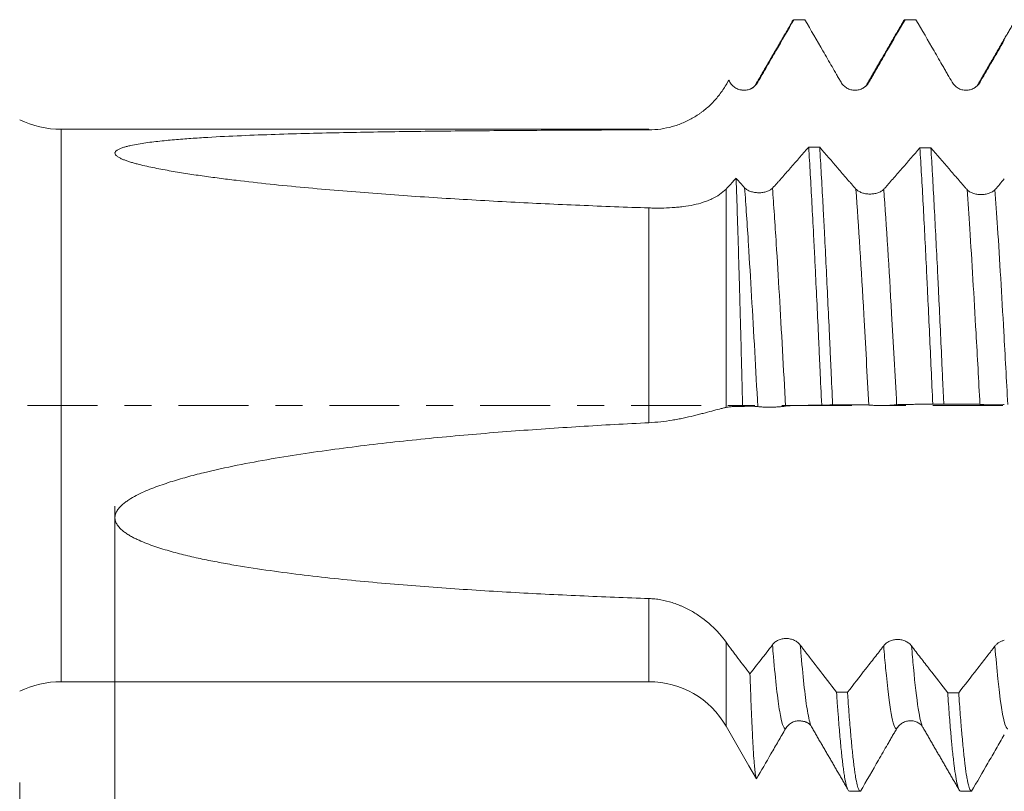
# Model space of a CAD drawing. Units: millimetres. Extents: x -47 to 84, y -82 to 28.
# Drawn here: x 28 to 43, y -6 to 6 of the extents above; entities that cross this region are included whole.
import ezdxf

# ---------------------------------------------------------------- set-up
doc = ezdxf.new("R2010")
doc.units = ezdxf.units.MM
doc.linetypes.add('CENTER', pattern=[47.5, 22, -8.5, 8.5, -8.5])
for name, color, linetype in [('1', 4, 'Continuous'), ('2', 7, 'Continuous'), ('SK2', 7, 'Continuous'), ('SK4', 2, 'CENTER')]:
    doc.layers.add(name, color=color, linetype=linetype)
doc.styles.add('iso_b_vert', font='simplex.shx')
doc.dimstyles.get("Standard").update_dxf_attribs({"dimtxt": 0.18, "dimasz": 0.18, "dimexe": 0.18, "dimexo": 0.0625, "dimgap": 0.09, "dimtad": 1, "dimzin": 0, "dimdsep": 52, "dimtxsty": 'Standard', "dimcen": 0.09, "dimadec": 0, "dimazin": 0, "dimtfac": 1, "dimtdec": 4, "dimtofl": 0, "dimtmove": 0, "dimatfit": 3, "dimfxl": 1, "dimtolj": 1, "dimtzin": 0, "dimarcsym": 0})

# ---------------------------------------------------------------- blocks, each defined once
blk = doc.blocks.new('_U4')
at = {"layer": 'SK2', "lineweight": 13}
for p, q in [((27.5, -5.9375), (27.5, -37.576498)), ((62, -7.663998), (62, -37.576498)), ((62, -35.576498), (27.5, -35.576498))]:
    blk.add_line(p, q, dxfattribs=at)
at = {"layer": 'SK2', "lineweight": 18}
for points in [[(27.5, -35.576498), (30.999998, -35.115715), (31.000002, -36.037282)], [(62, -35.576498), (58.500002, -36.037282), (58.499998, -35.115715)]]:
    blk.add_solid(points, dxfattribs=at)
at = {"layer": 'SK2', "lineweight": 18, "insert": (41.230601, -34.691384), "char_height": 3, "attachment_point": 7, "line_spacing_factor": 1.084337, "style": 'iso_b_vert'}
blk.add_mtext('\\W0.7640;34.5', dxfattribs=at)
blk = doc.blocks.new('_U5')
at = {"layer": '2', "lineweight": 13}
for p, q in [((29, -1.5875), (29, -26.576498)), ((62, -7.663998), (62, -26.576498)), ((62, -24.576498), (29, -24.576498))]:
    blk.add_line(p, q, dxfattribs=at)
at = {"layer": '2', "lineweight": 18}
for points in [[(29, -24.576498), (32.499998, -24.115715), (32.500002, -25.037282)], [(62, -24.576498), (58.500002, -25.037282), (58.499998, -24.115715)]]:
    blk.add_solid(points, dxfattribs=at)
at = {"layer": '2', "lineweight": 18, "insert": (43.867172, -23.691384), "char_height": 3, "attachment_point": 7, "line_spacing_factor": 1.084337, "style": 'iso_b_vert'}
blk.add_mtext('\\W0.6740;33', dxfattribs=at)

msp = doc.modelspace()

# ---------------------------------------------------------------- linework, layer by layer
at = {"layer": '1', "lineweight": 18}
for p, q in [((38.6604, 5.1223), (38.6187, 5.05)), ((38.6187, 5.0499), (38.6187, 5.05)), ((37.4062, 4.35), (28.1538, 4.35)), ((28.1538, -4.35), (37.4062, -4.35)), ((38.6187, -5.05), (38.9783, -5.673)), ((38.9783, -5.673), (39.0981, -5.8804))]:
    msp.add_line(p, q, dxfattribs=at)
at = {"layer": '1', "lineweight": 13}
for p, q in [((28.1538, -4.35), (28.1538, 4.35)), ((37.4062, 4.35), (37.4062, 4.3415)), ((38.6187, 3.4085), (38.6187, -0.0313)), ((37.4062, -0.2711), (37.4062, 3.1114)), ((37.4062, -4.35), (37.4062, -3.04)), ((38.6187, -5.05), (38.6187, -3.7262))]:
    msp.add_line(p, q, dxfattribs=at)
at = {"layer": '1', "lineweight": 18}
for centre, radius, start, end in [((28.1538, 5.85), 1.5, 244.15807, 270), ((28.1538, -5.85), 1.5, 90, 115.84193), ((37.4062, -5.75), 1.4, 30, 90)]:
    msp.add_arc(centre, radius, start, end, dxfattribs=at)
for points, knots in [([(39.1192, 5.0909), (39.1427, 5.132), (39.1663, 5.1731), (39.2136, 5.2552), (39.2373, 5.2962), (39.3083, 5.4194), (39.3557, 5.5016), (39.4978, 5.748), (39.5926, 5.9122), (39.6874, 6.0765)], [0, 0, 0, 0, 0.125, 0.125, 0.25, 0.25, 0.5, 0.5, 1, 1, 1, 1]), ([(39.653, 6.0303), (39.6559, 6.0382), (39.6589, 6.0451), (39.6704, 6.068), (39.6789, 6.0765), (39.6874, 6.0765)], [0, 0, 0, 0, 0.2576101, 0.2576101, 1, 1, 1, 1]), ([(39.86, 6.0765), (39.9549, 5.9122), (40.0498, 5.7479), (40.1685, 5.5425), (40.1922, 5.5014), (40.2397, 5.4193), (40.2635, 5.3782), (40.3109, 5.2961), (40.3347, 5.255), (40.3703, 5.1934), (40.3822, 5.1729), (40.406, 5.1318), (40.4179, 5.1113), (40.4298, 5.0908)], [0, 0, 0, 0, 0.5, 0.5, 0.625, 0.625, 0.75, 0.75, 0.875, 0.875, 0.9375, 0.9375, 1, 1, 1, 1]), ([(40.8678, 5.0909), (40.8796, 5.1115), (40.8914, 5.132), (40.9151, 5.1731), (40.9387, 5.2142), (40.9624, 5.2552), (40.9862, 5.2963), (40.998, 5.3168), (41.0336, 5.3784), (41.0573, 5.4195), (41.1047, 5.5016), (41.2232, 5.7069), (41.3417, 5.9122), (41.4365, 6.0765)], [0, 0, 0, 0, 0.0625, 0.0625, 0.125, 0.1875, 0.1875, 0.25, 0.25, 0.375, 0.375, 0.5, 1, 1, 1, 1]), ([(41.4151, 6.0572), (41.4158, 6.0585), (41.4166, 6.0597), (41.4195, 6.0642), (41.4259, 6.0726), (41.4323, 6.0762), (41.4365, 6.0765)], [0, 0, 0, 0, 0.1048694, 0.1048694, 0.4032463, 1, 1, 1, 1]), ([(41.6093, 6.0765), (41.7042, 5.9122), (41.7991, 5.7479), (41.9178, 5.5426), (41.9415, 5.5015), (41.989, 5.4194), (42.0128, 5.3783), (42.0484, 5.3167), (42.0602, 5.2962), (42.084, 5.2551), (42.0958, 5.2346), (42.1315, 5.173), (42.1552, 5.1319), (42.179, 5.0909)], [0, 0, 0, 0, 0.5, 0.5, 0.625, 0.625, 0.75, 0.75, 0.8125, 0.8125, 0.875, 0.875, 1, 1, 1, 1]), ([(42.6172, 5.0911), (42.6331, 5.1187), (42.649, 5.1463), (42.6809, 5.2015), (42.6968, 5.229), (42.7446, 5.3118), (42.7765, 5.367), (42.8721, 5.5326), (42.9359, 5.6429), (42.9996, 5.7533)], [0, 0, 0, 0, 0.125, 0.125, 0.25, 0.25, 0.5, 0.5, 1, 1, 1, 1]), ([(37.4062, 4.3415), (37.4689, 4.3417), (37.5306, 4.3462), (37.6522, 4.3633), (37.7121, 4.3758), (37.8007, 4.4005), (37.8301, 4.4098), (37.8882, 4.4302), (37.9168, 4.4413), (38.0009, 4.4772), (38.055, 4.5046), (38.1334, 4.5506), (38.1591, 4.5668), (38.1969, 4.5924), (38.2094, 4.6011), (38.2341, 4.6191), (38.2464, 4.6283), (38.3068, 4.6751), (38.3524, 4.7153), (38.438, 4.8012), (38.4781, 4.8469), (38.5341, 4.9198), (38.5521, 4.9448), (38.5866, 4.9964), (38.6031, 5.0229), (38.6187, 5.0499)], [0, 0, 0, 0, 0.125, 0.125, 0.25, 0.25, 0.3125, 0.3125, 0.375, 0.375, 0.5, 0.5, 0.5625, 0.5625, 0.59375, 0.59375, 0.625, 0.625, 0.75, 0.75, 0.875, 0.875, 0.9375, 0.9375, 1, 1, 1, 1]), ([(38.6814, 5.0908), (38.6926, 5.0716), (38.706, 5.0542), (38.7295, 5.0309), (38.7379, 5.0235), (38.7554, 5.0101), (38.7737, 4.9979), (38.7935, 4.9881), (38.814, 4.9796), (38.8245, 4.976), (38.8458, 4.9703), (38.8566, 4.9681), (38.8784, 4.9652), (38.8895, 4.9645), (38.9228, 4.9644), (38.9446, 4.9673), (38.9767, 4.9758), (38.9873, 4.9794), (39.0076, 4.9879), (39.0174, 4.9927), (39.0364, 5.0037), (39.0456, 5.0099), (39.0632, 5.0234), (39.0797, 5.038), (39.0941, 5.0545), (39.1075, 5.072), (39.1136, 5.0813), (39.1192, 5.0909)], [0, 0, 0, 0, 0.125, 0.125, 0.1875, 0.1875, 0.25, 0.3125, 0.3125, 0.375, 0.375, 0.4375, 0.4375, 0.5, 0.5, 0.625, 0.625, 0.6875, 0.6875, 0.75, 0.75, 0.8125, 0.8125, 0.875, 0.9375, 0.9375, 1, 1, 1, 1]), ([(40.4298, 5.0908), (40.441, 5.0716), (40.4544, 5.0542), (40.4778, 5.0309), (40.4863, 5.0235), (40.5038, 5.0101), (40.5221, 4.9979), (40.5419, 4.9882), (40.5624, 4.9797), (40.5729, 4.9761), (40.5942, 4.9704), (40.6049, 4.9682), (40.6268, 4.9653), (40.6379, 4.9646), (40.6712, 4.9645), (40.693, 4.9674), (40.725, 4.9759), (40.7356, 4.9795), (40.756, 4.9879), (40.7658, 4.9928), (40.7848, 5.0037), (40.794, 5.0099), (40.8116, 5.0234), (40.8282, 5.038), (40.8426, 5.0545), (40.856, 5.072), (40.8622, 5.0813), (40.8678, 5.0909)], [0, 0, 0, 0, 0.125, 0.125, 0.1875, 0.1875, 0.25, 0.3125, 0.3125, 0.375, 0.375, 0.4375, 0.4375, 0.5, 0.5, 0.625, 0.625, 0.6875, 0.6875, 0.75, 0.75, 0.8125, 0.8125, 0.875, 0.9375, 0.9375, 1, 1, 1, 1]), ([(42.179, 5.0909), (42.1902, 5.0717), (42.2037, 5.0543), (42.2271, 5.031), (42.2355, 5.0236), (42.2531, 5.0102), (42.2714, 4.998), (42.2911, 4.9883), (42.3116, 4.9798), (42.3222, 4.9762), (42.3434, 4.9705), (42.3542, 4.9684), (42.376, 4.9654), (42.3872, 4.9647), (42.4204, 4.9647), (42.4422, 4.9675), (42.4743, 4.976), (42.4849, 4.9796), (42.5053, 4.988), (42.5151, 4.9929), (42.5342, 5.0039), (42.5434, 5.01), (42.561, 5.0235), (42.5776, 5.0381), (42.592, 5.0546), (42.6055, 5.0721), (42.6117, 5.0814), (42.6172, 5.0911)], [0, 0, 0, 0, 0.125, 0.125, 0.1875, 0.1875, 0.25, 0.3125, 0.3125, 0.375, 0.375, 0.4375, 0.4375, 0.5, 0.5, 0.625, 0.625, 0.6875, 0.6875, 0.75, 0.75, 0.8125, 0.8125, 0.875, 0.9375, 0.9375, 1, 1, 1, 1]), ([(37.4062, 3.1114), (37.0432, 3.1239), (36.6804, 3.1377), (35.9551, 3.1686), (35.5926, 3.1856), (34.8682, 3.2233), (34.5062, 3.2439), (33.7829, 3.2894), (33.4215, 3.3143), (32.88, 3.3556), (32.6996, 3.37), (32.3394, 3.4004), (32.1595, 3.4164), (31.8003, 3.45), (31.621, 3.4678), (31.2633, 3.5054), (31.0848, 3.5253), (30.8178, 3.5574), (30.729, 3.5685), (30.5516, 3.5915), (30.4631, 3.6035), (30.2869, 3.6284), (30.1992, 3.6414), (30.0248, 3.6687), (29.9381, 3.6831), (29.7661, 3.7135), (29.6807, 3.7296), (29.5543, 3.7558), (29.5125, 3.7649), (29.4295, 3.784), (29.3885, 3.794), (29.3283, 3.8098), (29.3085, 3.8153), (29.2693, 3.8265), (29.2499, 3.8322), (29.2119, 3.8442), (29.1933, 3.8504), (29.1574, 3.8632), (29.14, 3.8698), (29.1066, 3.8837), (29.0907, 3.891), (29.0685, 3.9025), (29.0614, 3.9065), (29.0478, 3.9147), (29.0414, 3.919), (29.0298, 3.9276), (29.0245, 3.932), (29.0153, 3.941), (29.0113, 3.9456), (29.0019, 3.9596), (28.9991, 3.9689), (29.0006, 3.983), (29.0021, 3.9877), (29.0068, 3.9966), (29.0099, 4.001), (29.0179, 4.0095), (29.0226, 4.0136), (29.0331, 4.0215), (29.0389, 4.0253), (29.0514, 4.0325), (29.0581, 4.036), (29.0723, 4.0428), (29.0799, 4.046), (29.1031, 4.0554), (29.1196, 4.0611), (29.1539, 4.0719), (29.1718, 4.0769), (29.2086, 4.0864), (29.2277, 4.0909), (29.2855, 4.1035), (29.325, 4.111), (29.4055, 4.1247), (29.4463, 4.131), (29.529, 4.1426), (29.5709, 4.148), (29.6974, 4.1631), (29.7832, 4.1719), (29.9565, 4.1878), (30.0436, 4.1949), (30.2184, 4.2078), (30.3061, 4.2137), (30.5697, 4.2299), (30.7464, 4.2389), (31.1008, 4.2548), (31.2786, 4.2616), (31.635, 4.2737), (31.8137, 4.279), (32.1716, 4.2885), (32.3509, 4.2927), (32.7101, 4.3002), (32.8899, 4.3036), (33.25, 4.3096), (33.4303, 4.3123), (33.7909, 4.3172), (33.9713, 4.3193), (34.5126, 4.3253), (34.8738, 4.3284), (35.5967, 4.3336), (35.9583, 4.3357), (36.682, 4.3391), (37.044, 4.3404), (37.4062, 4.3415)], [0, 0, 0, 0, 0.0625, 0.0625, 0.125, 0.125, 0.1875, 0.1875, 0.25, 0.25, 0.28125, 0.28125, 0.3125, 0.3125, 0.34375, 0.34375, 0.375, 0.375, 0.390625, 0.390625, 0.40625, 0.40625, 0.421875, 0.421875, 0.4375, 0.4375, 0.453125, 0.453125, 0.4609375, 0.4609375, 0.46875, 0.46875, 0.4726562, 0.4726562, 0.4765625, 0.4765625, 0.4804687, 0.4804687, 0.484375, 0.484375, 0.4882812, 0.4882812, 0.4902344, 0.4902344, 0.4921875, 0.4921875, 0.4941406, 0.4941406, 0.4960937, 0.4960937, 0.5, 0.5, 0.5019531, 0.5019531, 0.5039062, 0.5039062, 0.5058594, 0.5058594, 0.5078125, 0.5078125, 0.5097656, 0.5097656, 0.5117187, 0.5117187, 0.515625, 0.515625, 0.5195312, 0.5195312, 0.5234375, 0.5234375, 0.53125, 0.53125, 0.5390625, 0.5390625, 0.546875, 0.546875, 0.5625, 0.5625, 0.578125, 0.578125, 0.59375, 0.59375, 0.625, 0.625, 0.65625, 0.65625, 0.6875, 0.6875, 0.71875, 0.71875, 0.75, 0.75, 0.78125, 0.78125, 0.8125, 0.8125, 0.875, 0.875, 0.9375, 0.9375, 1, 1, 1, 1]), ([(39.9202, 4.0706), (39.8253, 3.9616), (39.7304, 3.8528), (39.588, 3.6897), (39.5286, 3.6218), (39.4693, 3.554), (39.4455, 3.5269), (39.4336, 3.5133), (39.398, 3.4734), (39.3742, 3.4476), (39.3504, 3.4227)], [0, 0, 0, 0, 0.5, 0.5, 0.75, 0.8125, 0.8125, 0.875, 0.875, 1, 1, 1, 1]), ([(39.9202, 4.0706), (39.9287, 3.9323), (39.9456, 3.646), (39.9626, 3.3405), (39.9796, 3.0254), (39.9882, 2.863), (40.0011, 2.6121), (40.0055, 2.527), (40.014, 2.3561), (40.0183, 2.27), (40.0311, 2.0102), (40.0479, 1.6592), (40.0647, 1.2994), (40.0774, 1.0261), (40.0817, 0.9345), (40.0881, 0.7962), (40.0903, 0.7499), (40.0946, 0.6572), (40.0967, 0.6106), (40.1075, 0.3776), (40.1161, 0.1919), (40.1246, 0.0067)], [0, 0, 0, 0, 0.125, 0.25, 0.25, 0.375, 0.375, 0.4375, 0.4375, 0.5, 0.5, 0.625, 0.75, 0.75, 0.8125, 0.8125, 0.84375, 0.84375, 0.875, 0.875, 1, 1, 1, 1]), ([(40.6631, 3.4089), (40.6395, 3.4349), (40.6158, 3.4616), (40.5802, 3.5029), (40.5683, 3.5167), (40.5446, 3.5442), (40.4852, 3.6131), (40.3309, 3.7925), (40.1885, 3.9583), (40.0936, 4.069)], [0, 0, 0, 0, 0.125, 0.125, 0.1875, 0.1875, 0.25, 0.5, 1, 1, 1, 1]), ([(40.2973, 0.0087), (40.2889, 0.1934), (40.2805, 0.3782), (40.2678, 0.6559), (40.2635, 0.7485), (40.2571, 0.8875), (40.255, 0.9338), (40.2507, 1.0259), (40.2486, 1.0717), (40.238, 1.3003), (40.2295, 1.4805), (40.2125, 1.8358), (40.204, 2.0109), (40.1869, 2.356), (40.1783, 2.5259), (40.1676, 2.735), (40.1655, 2.7767), (40.1612, 2.8596), (40.1548, 2.983), (40.1484, 3.1034), (40.1357, 3.3403), (40.1188, 3.646), (40.102, 3.9314), (40.0936, 4.069)], [0, 0, 0, 0, 0.125, 0.125, 0.1875, 0.1875, 0.21875, 0.21875, 0.25, 0.25, 0.375, 0.375, 0.5, 0.5, 0.625, 0.625, 0.65625, 0.65625, 0.6875, 0.75, 0.75, 0.875, 1, 1, 1, 1]), ([(41.6709, 4.0586), (41.5761, 3.9492), (41.4338, 3.7852), (41.2678, 3.5943), (41.1966, 3.5125), (41.161, 3.4717), (41.1492, 3.4582), (41.1254, 3.4317), (41.1135, 3.4186), (41.1016, 3.4058)], [0, 0, 0, 0, 0.5, 0.75, 0.875, 0.875, 0.9375, 0.9375, 1, 1, 1, 1]), ([(41.6709, 4.0586), (41.6794, 3.9217), (41.688, 3.7788), (41.7052, 3.4803), (41.7137, 3.3272), (41.7307, 3.0133), (41.7391, 2.8526), (41.7558, 2.5236), (41.7641, 2.3553), (41.7767, 2.0972), (41.7809, 2.0102), (41.7872, 1.8782), (41.7893, 1.8339), (41.7935, 1.7451), (41.7957, 1.7006), (41.8062, 1.4778), (41.8147, 1.2983), (41.8316, 0.9373), (41.8485, 0.5741), (41.8655, 0.2064), (41.874, 0.0214)], [0, 0, 0, 0, 0.125, 0.125, 0.25, 0.25, 0.375, 0.375, 0.5, 0.5, 0.5625, 0.5625, 0.59375, 0.59375, 0.625, 0.625, 0.75, 0.75, 0.875, 1, 1, 1, 1]), ([(42.4138, 3.4001), (42.4019, 3.4132), (42.3901, 3.4264), (42.3664, 3.4533), (42.3545, 3.467), (42.3189, 3.5082), (42.2477, 3.5905), (42.0815, 3.7827), (41.9391, 3.9478), (41.8442, 4.058)], [0, 0, 0, 0, 0.0625, 0.0625, 0.125, 0.125, 0.25, 0.5, 1, 1, 1, 1]), ([(42.0466, 0.0222), (42.0445, 0.0686), (42.0423, 0.1151), (42.0381, 0.2077), (42.0318, 0.3464), (42.0255, 0.4843), (42.0129, 0.7588), (42.0046, 0.9404), (41.9879, 1.3007), (41.9795, 1.4794), (41.9668, 1.7452), (41.9626, 1.8334), (41.954, 2.0091), (41.9497, 2.0968), (41.9369, 2.3561), (41.9285, 2.5248), (41.9116, 2.854), (41.9032, 3.0145), (41.8865, 3.3274), (41.878, 3.4797), (41.8675, 3.6649), (41.8654, 3.7017), (41.8611, 3.7748), (41.859, 3.8111), (41.8526, 3.9189), (41.8484, 3.9892), (41.8442, 4.058)], [0, 0, 0, 0, 0.03125, 0.03125, 0.0625, 0.125, 0.125, 0.25, 0.25, 0.375, 0.375, 0.4375, 0.4375, 0.5, 0.5, 0.625, 0.625, 0.75, 0.75, 0.875, 0.875, 0.90625, 0.90625, 0.9375, 0.9375, 1, 1, 1, 1]), ([(38.7771, 3.581), (38.7705, 3.5735), (38.7639, 3.5659), (38.7506, 3.5508), (38.744, 3.5433), (38.7242, 3.5209), (38.6846, 3.4768), (38.645, 3.4352), (38.6187, 3.4085)], [0, 0, 0, 0, 0.125, 0.125, 0.25, 0.25, 0.5, 1, 1, 1, 1]), ([(38.9117, 3.4287), (38.8893, 3.4528), (38.8557, 3.4899), (38.822, 3.5286), (38.7996, 3.5548), (38.7883, 3.5679), (38.7771, 3.581)], [0, 0, 0, 0, 0.5, 0.75, 0.75, 1, 1, 1, 1]), ([(38.88, -0.0135), (38.879, 0.0286), (38.8779, 0.0707), (38.8758, 0.1547), (38.8726, 0.2803), (38.8695, 0.4049), (38.8632, 0.653), (38.859, 0.8167), (38.8505, 1.1407), (38.8462, 1.3011), (38.8397, 1.5391), (38.8376, 1.618), (38.8343, 1.7357), (38.8332, 1.7748), (38.8311, 1.8529), (38.83, 1.8918), (38.8246, 2.0847), (38.8203, 2.2349), (38.8118, 2.5269), (38.8075, 2.6688), (38.7989, 2.9443), (38.7946, 3.0779), (38.7881, 3.272), (38.7859, 3.3357), (38.7815, 3.4607), (38.7793, 3.5217), (38.7771, 3.581)], [0, 0, 0, 0, 0.03125, 0.03125, 0.0625, 0.125, 0.125, 0.25, 0.25, 0.375, 0.375, 0.4375, 0.4375, 0.46875, 0.46875, 0.5, 0.5, 0.625, 0.625, 0.75, 0.75, 0.875, 0.875, 0.9375, 0.9375, 1, 1, 1, 1]), ([(42.9996, 3.5681), (42.975, 3.5398), (42.9505, 3.5114), (42.9136, 3.4689), (42.9013, 3.4547), (42.8767, 3.4268), (42.8644, 3.4131), (42.8521, 3.3996)], [0, 0, 0, 0, 0.5, 0.5, 0.75, 0.75, 1, 1, 1, 1]), ([(39.3504, 3.4227), (39.3391, 3.411), (39.3257, 3.4007), (39.3023, 3.387), (39.2939, 3.3828), (39.2763, 3.3751), (39.258, 3.3682), (39.2383, 3.3628), (39.2178, 3.3582), (39.2072, 3.3562), (39.186, 3.3533), (39.1752, 3.3522), (39.1534, 3.3508), (39.1422, 3.3505), (39.1089, 3.351), (39.087, 3.3529), (39.0549, 3.3583), (39.0443, 3.3605), (39.0238, 3.3657), (39.0139, 3.3686), (38.9949, 3.3753), (38.9856, 3.379), (38.9679, 3.3873), (38.9513, 3.3961), (38.9369, 3.4062), (38.9234, 3.417), (38.9172, 3.4227), (38.9117, 3.4287)], [0, 0, 0, 0, 0.125, 0.125, 0.1875, 0.1875, 0.25, 0.3125, 0.3125, 0.375, 0.375, 0.4375, 0.4375, 0.5, 0.5, 0.625, 0.625, 0.6875, 0.6875, 0.75, 0.75, 0.8125, 0.8125, 0.875, 0.9375, 0.9375, 1, 1, 1, 1]), ([(38.6187, 3.4085), (38.5875, 3.377), (38.5532, 3.3487), (38.4789, 3.2975), (38.4389, 3.2747), (38.3744, 3.2441), (38.3522, 3.2345), (38.3177, 3.221), (38.3061, 3.2166), (38.2825, 3.2082), (38.2706, 3.2042), (38.2105, 3.1848), (38.1604, 3.1716), (38.0561, 3.1493), (38.002, 3.1402), (37.9315, 3.131), (37.9173, 3.1293), (37.8886, 3.126), (37.8455, 3.1216), (37.8017, 3.1181), (37.7135, 3.1123), (37.6535, 3.1101), (37.5619, 3.1089), (37.5311, 3.1089), (37.4688, 3.1096), (37.4376, 3.1103), (37.4062, 3.1114)], [0, 0, 0, 0, 0.125, 0.125, 0.25, 0.25, 0.3125, 0.3125, 0.34375, 0.34375, 0.375, 0.375, 0.5, 0.5, 0.625, 0.625, 0.65625, 0.65625, 0.6875, 0.75, 0.75, 0.875, 0.875, 0.9375, 0.9375, 1, 1, 1, 1]), ([(41.1016, 3.4058), (41.0904, 3.3937), (41.077, 3.3831), (41.0536, 3.3689), (41.0451, 3.3645), (41.0276, 3.3565), (41.0093, 3.3493), (40.9895, 3.3436), (40.969, 3.3387), (40.9585, 3.3367), (40.9372, 3.3335), (40.9265, 3.3323), (40.9046, 3.3307), (40.8935, 3.3304), (40.8602, 3.3306), (40.8384, 3.3324), (40.8063, 3.3377), (40.7956, 3.3399), (40.7752, 3.345), (40.7654, 3.348), (40.7463, 3.3547), (40.7371, 3.3585), (40.7194, 3.3668), (40.7028, 3.3758), (40.6883, 3.386), (40.6749, 3.397), (40.6687, 3.4028), (40.6631, 3.4089)], [0, 0, 0, 0, 0.125, 0.125, 0.1875, 0.1875, 0.25, 0.3125, 0.3125, 0.375, 0.375, 0.4375, 0.4375, 0.5, 0.5, 0.625, 0.625, 0.6875, 0.6875, 0.75, 0.75, 0.8125, 0.8125, 0.875, 0.9375, 0.9375, 1, 1, 1, 1]), ([(42.8521, 3.3996), (42.8409, 3.3874), (42.8275, 3.3765), (42.804, 3.3621), (42.7956, 3.3576), (42.7781, 3.3494), (42.7598, 3.342), (42.74, 3.3362), (42.7195, 3.3311), (42.709, 3.3289), (42.6877, 3.3256), (42.6769, 3.3243), (42.6551, 3.3226), (42.644, 3.3221), (42.6107, 3.3221), (42.5889, 3.3239), (42.5568, 3.329), (42.5462, 3.3312), (42.5258, 3.3362), (42.516, 3.3392), (42.4969, 3.3458), (42.4877, 3.3496), (42.4701, 3.3579), (42.4535, 3.3668), (42.439, 3.3771), (42.4255, 3.3881), (42.4193, 3.394), (42.4138, 3.4001)], [0, 0, 0, 0, 0.125, 0.125, 0.1875, 0.1875, 0.25, 0.3125, 0.3125, 0.375, 0.375, 0.4375, 0.4375, 0.5, 0.5, 0.625, 0.625, 0.6875, 0.6875, 0.75, 0.75, 0.8125, 0.8125, 0.875, 0.9375, 0.9375, 1, 1, 1, 1]), ([(39.5562, -0.0095), (39.5798, -0.0062), (39.6034, -0.0042), (39.6507, -0.0021), (39.6744, -0.0019), (39.7218, -0.001), (39.7455, -0.0005), (39.7929, 0.0006), (39.8166, 0.0011), (39.935, 0.0035), (40.0298, 0.0051), (40.1246, 0.0067)], [0, 0, 0, 0, 0.125, 0.125, 0.25, 0.25, 0.375, 0.375, 0.5, 0.5, 1, 1, 1, 1]), ([(40.2973, 0.0087), (40.3922, 0.0094), (40.4871, 0.01), (40.6058, 0.0104), (40.6295, 0.0104), (40.677, 0.0105), (40.7008, 0.0105), (40.7482, 0.0106), (40.772, 0.011), (40.8076, 0.0107), (40.8195, 0.0105), (40.8432, 0.0095), (40.8551, 0.0088), (40.8671, 0.0078)], [0, 0, 0, 0, 0.5, 0.5, 0.625, 0.625, 0.75, 0.75, 0.875, 0.875, 0.9375, 0.9375, 1, 1, 1, 1]), ([(40.8671, 0.0078), (40.8782, 0.0068), (40.8917, 0.0058), (40.9151, 0.0042), (40.9235, 0.0037), (40.9411, 0.0027), (40.9594, 0.0017), (40.9791, 0.001), (40.9996, 0.0003), (41.0102, 0), (41.0314, -0.0004), (41.0422, -0.0005), (41.064, -0.0006), (41.0752, -0.0005), (41.1084, -0.0002), (41.1302, 0.0003), (41.1623, 0.0015), (41.1729, 0.002), (41.1932, 0.003), (41.2031, 0.0036), (41.2221, 0.0048), (41.2313, 0.0054), (41.2489, 0.0067), (41.2655, 0.008), (41.2799, 0.0093), (41.2934, 0.0106), (41.2995, 0.0111), (41.3051, 0.0117)], [0, 0, 0, 0, 0.125, 0.125, 0.1875, 0.1875, 0.25, 0.3125, 0.3125, 0.375, 0.375, 0.4375, 0.4375, 0.5, 0.5, 0.625, 0.625, 0.6875, 0.6875, 0.75, 0.75, 0.8125, 0.8125, 0.875, 0.9375, 0.9375, 1, 1, 1, 1]), ([(41.3051, 0.0117), (41.3169, 0.0128), (41.3287, 0.0137), (41.3524, 0.0149), (41.3761, 0.0156), (41.3998, 0.0158), (41.4235, 0.0161), (41.4354, 0.0162), (41.4709, 0.0167), (41.4947, 0.0171), (41.5421, 0.0178), (41.6606, 0.0194), (41.7792, 0.0206), (41.874, 0.0214)], [0, 0, 0, 0, 0.0625, 0.0625, 0.125, 0.1875, 0.1875, 0.25, 0.25, 0.375, 0.375, 0.5, 1, 1, 1, 1]), ([(42.0466, 0.0222), (42.1415, 0.0222), (42.2365, 0.0221), (42.3552, 0.0216), (42.3789, 0.0215), (42.4264, 0.0212), (42.4501, 0.021), (42.4858, 0.0208), (42.4976, 0.0207), (42.5214, 0.0207), (42.5333, 0.0207), (42.5689, 0.0204), (42.5927, 0.0198), (42.6165, 0.018)], [0, 0, 0, 0, 0.5, 0.5, 0.625, 0.625, 0.75, 0.75, 0.8125, 0.8125, 0.875, 0.875, 1, 1, 1, 1]), ([(42.6165, 0.018), (42.6258, 0.0172), (42.6368, 0.0164), (42.6555, 0.0151), (42.6621, 0.0146), (42.6761, 0.0138), (42.6834, 0.0133), (42.7061, 0.0121), (42.7222, 0.0113), (42.748, 0.0103), (42.7568, 0.01), (42.7745, 0.0096), (42.7924, 0.0092), (42.8107, 0.009), (42.8292, 0.0089), (42.8386, 0.0089), (42.8662, 0.009), (42.8844, 0.0093), (42.9112, 0.0101), (42.9201, 0.0103), (42.9372, 0.011), (42.954, 0.0117), (42.9697, 0.0125), (42.9851, 0.0134), (42.9925, 0.0138), (42.9996, 0.0143)], [0, 0, 0, 0, 0.125, 0.125, 0.1875, 0.1875, 0.25, 0.25, 0.375, 0.375, 0.4375, 0.4375, 0.5, 0.5625, 0.5625, 0.625, 0.625, 0.75, 0.75, 0.8125, 0.8125, 0.875, 0.9375, 0.9375, 1, 1, 1, 1]), ([(37.4062, -0.2711), (37.4689, -0.268), (37.5306, -0.2629), (37.6522, -0.2495), (37.7121, -0.2411), (37.8007, -0.2265), (37.8301, -0.2213), (37.8882, -0.2104), (37.9168, -0.2046), (38.0009, -0.187), (38.055, -0.1746), (38.1334, -0.1555), (38.1591, -0.1491), (38.1969, -0.1394), (38.2094, -0.1362), (38.2341, -0.1298), (38.2464, -0.1266), (38.3068, -0.1107), (38.3524, -0.0984), (38.438, -0.0754), (38.4781, -0.0647), (38.5341, -0.0505), (38.5521, -0.0461), (38.5866, -0.038), (38.6031, -0.0344), (38.6187, -0.0313)], [0, 0, 0, 0, 0.125, 0.125, 0.25, 0.25, 0.3125, 0.3125, 0.375, 0.375, 0.5, 0.5, 0.5625, 0.5625, 0.59375, 0.59375, 0.625, 0.625, 0.75, 0.75, 0.875, 0.875, 0.9375, 0.9375, 1, 1, 1, 1]), ([(38.6187, -0.0313), (38.6404, -0.0269), (38.6622, -0.0235), (38.7057, -0.0187), (38.7275, -0.0174), (38.7711, -0.0159), (38.7929, -0.0156), (38.8365, -0.0146), (38.8582, -0.0141), (38.88, -0.0135)], [0, 0, 0, 0, 0.25, 0.25, 0.5, 0.5, 0.75, 0.75, 1, 1, 1, 1]), ([(38.88, -0.0135), (38.8999, -0.0133), (38.9197, -0.0132), (38.9594, -0.0127), (38.9793, -0.0124), (39.019, -0.012), (39.0388, -0.012), (39.0786, -0.0135), (39.0985, -0.015), (39.1184, -0.0173)], [0, 0, 0, 0, 0.25, 0.25, 0.5, 0.5, 0.75, 0.75, 1, 1, 1, 1]), ([(39.1184, -0.0173), (39.1296, -0.0185), (39.1431, -0.0199), (39.1665, -0.0217), (39.1749, -0.0223), (39.1924, -0.0234), (39.2107, -0.0245), (39.2305, -0.0252), (39.251, -0.0259), (39.2615, -0.0261), (39.2828, -0.0264), (39.2936, -0.0265), (39.3154, -0.0264), (39.3265, -0.0263), (39.3598, -0.0257), (39.3816, -0.0249), (39.4137, -0.0232), (39.4243, -0.0225), (39.4446, -0.0211), (39.4544, -0.0204), (39.4734, -0.0188), (39.4826, -0.018), (39.5002, -0.0162), (39.5167, -0.0145), (39.5311, -0.0128), (39.5445, -0.0111), (39.5507, -0.0103), (39.5562, -0.0095)], [0, 0, 0, 0, 0.125, 0.125, 0.1875, 0.1875, 0.25, 0.3125, 0.3125, 0.375, 0.375, 0.4375, 0.4375, 0.5, 0.5, 0.625, 0.625, 0.6875, 0.6875, 0.75, 0.75, 0.8125, 0.8125, 0.875, 0.9375, 0.9375, 1, 1, 1, 1]), ([(37.4062, -3.04), (37.0432, -3.0273), (36.6804, -3.0129), (35.9551, -2.9804), (35.5926, -2.9623), (34.8682, -2.9213), (34.5062, -2.8984), (33.7829, -2.8467), (33.4215, -2.8178), (32.88, -2.7682), (32.6996, -2.7506), (32.3394, -2.713), (32.1595, -2.6929), (31.8003, -2.6496), (31.621, -2.6264), (31.2633, -2.576), (31.0848, -2.5487), (30.8178, -2.5035), (30.729, -2.4877), (30.5516, -2.4543), (30.4631, -2.4368), (30.2869, -2.3995), (30.1992, -2.3797), (30.0248, -2.3374), (29.9381, -2.3148), (29.7661, -2.2657), (29.6807, -2.2391), (29.5543, -2.1946), (29.5125, -2.179), (29.4295, -2.1457), (29.3885, -2.128), (29.3283, -2.0995), (29.3085, -2.0896), (29.2693, -2.069), (29.2499, -2.0583), (29.2119, -2.0358), (29.1933, -2.0241), (29.1574, -1.9996), (29.14, -1.9867), (29.1066, -1.9594), (29.0907, -1.945), (29.0685, -1.9216), (29.0614, -1.9136), (29.0478, -1.8967), (29.0414, -1.888), (29.0298, -1.87), (29.0245, -1.8607), (29.0153, -1.8416), (29.0113, -1.8316), (29.0019, -1.8013), (28.9991, -1.7806), (29.0006, -1.7487), (29.0021, -1.7381), (29.0068, -1.7174), (29.0099, -1.7072), (29.0179, -1.6872), (29.0226, -1.6773), (29.0331, -1.6584), (29.0389, -1.6492), (29.0514, -1.6314), (29.0581, -1.6227), (29.0723, -1.6058), (29.0799, -1.5975), (29.1031, -1.5737), (29.1196, -1.5588), (29.1539, -1.5305), (29.1718, -1.5171), (29.2086, -1.4914), (29.2277, -1.479), (29.2855, -1.4437), (29.325, -1.4222), (29.4055, -1.3818), (29.4463, -1.363), (29.529, -1.3273), (29.5709, -1.3104), (29.6974, -1.2619), (29.7832, -1.2324), (29.9565, -1.1772), (30.0436, -1.1516), (30.2184, -1.1034), (30.3061, -1.0808), (30.5697, -1.0162), (30.7464, -0.9775), (31.1008, -0.9059), (31.2786, -0.873), (31.635, -0.8116), (31.8137, -0.783), (32.1716, -0.7293), (32.3509, -0.7042), (32.7101, -0.6567), (32.8899, -0.6343), (33.25, -0.5919), (33.4303, -0.5718), (33.7909, -0.5338), (33.9713, -0.5158), (34.5126, -0.4645), (34.8738, -0.4339), (35.5967, -0.3785), (35.9583, -0.3536), (36.682, -0.3089), (37.044, -0.2889), (37.4062, -0.2711)], [0, 0, 0, 0, 0.0625, 0.0625, 0.125, 0.125, 0.1875, 0.1875, 0.25, 0.25, 0.28125, 0.28125, 0.3125, 0.3125, 0.34375, 0.34375, 0.375, 0.375, 0.390625, 0.390625, 0.40625, 0.40625, 0.421875, 0.421875, 0.4375, 0.4375, 0.453125, 0.453125, 0.4609375, 0.4609375, 0.46875, 0.46875, 0.4726562, 0.4726562, 0.4765625, 0.4765625, 0.4804687, 0.4804687, 0.484375, 0.484375, 0.4882812, 0.4882812, 0.4902344, 0.4902344, 0.4921875, 0.4921875, 0.4941406, 0.4941406, 0.4960937, 0.4960937, 0.5, 0.5, 0.5019531, 0.5019531, 0.5039062, 0.5039062, 0.5058594, 0.5058594, 0.5078125, 0.5078125, 0.5097656, 0.5097656, 0.5117187, 0.5117187, 0.515625, 0.515625, 0.5195312, 0.5195312, 0.5234375, 0.5234375, 0.53125, 0.53125, 0.5390625, 0.5390625, 0.546875, 0.546875, 0.5625, 0.5625, 0.578125, 0.578125, 0.59375, 0.59375, 0.625, 0.625, 0.65625, 0.65625, 0.6875, 0.6875, 0.71875, 0.71875, 0.75, 0.75, 0.78125, 0.78125, 0.8125, 0.8125, 0.875, 0.875, 0.9375, 0.9375, 1, 1, 1, 1]), ([(38.6187, -3.7262), (38.5875, -3.6819), (38.5532, -3.6386), (38.4789, -3.5542), (38.4389, -3.5131), (38.3744, -3.4535), (38.3522, -3.434), (38.3177, -3.4052), (38.3061, -3.3957), (38.2825, -3.377), (38.2706, -3.3679), (38.2105, -3.3226), (38.1604, -3.2888), (38.0561, -3.2262), (38.002, -3.1975), (37.9315, -3.1652), (37.9173, -3.159), (37.8886, -3.1469), (37.8455, -3.1294), (37.8017, -3.1139), (37.7135, -3.0858), (37.6535, -3.0708), (37.5619, -3.0545), (37.5311, -3.05), (37.4688, -3.0433), (37.4376, -3.0411), (37.4062, -3.04)], [0, 0, 0, 0, 0.125, 0.125, 0.25, 0.25, 0.3125, 0.3125, 0.34375, 0.34375, 0.375, 0.375, 0.5, 0.5, 0.625, 0.625, 0.65625, 0.65625, 0.6875, 0.75, 0.75, 0.875, 0.875, 0.9375, 0.9375, 1, 1, 1, 1]), ([(39.7882, -3.774), (39.777, -3.7587), (39.7636, -3.7447), (39.7402, -3.7258), (39.7317, -3.7197), (39.7142, -3.7087), (39.6959, -3.6986), (39.6762, -3.6904), (39.6557, -3.6831), (39.6451, -3.6801), (39.6239, -3.6751), (39.6131, -3.6732), (39.5912, -3.6705), (39.5801, -3.6697), (39.5468, -3.6692), (39.5249, -3.6713), (39.4928, -3.6779), (39.4822, -3.6807), (39.4617, -3.6873), (39.4519, -3.6912), (39.4328, -3.6999), (39.4236, -3.7048), (39.4059, -3.7156), (39.3893, -3.7272), (39.3748, -3.7403), (39.3614, -3.7542), (39.3551, -3.7615), (39.3496, -3.7691)], [0, 0, 0, 0, 0.125, 0.125, 0.1875, 0.1875, 0.25, 0.3125, 0.3125, 0.375, 0.375, 0.4375, 0.4375, 0.5, 0.5, 0.625, 0.625, 0.6875, 0.6875, 0.75, 0.75, 0.8125, 0.8125, 0.875, 0.9375, 0.9375, 1, 1, 1, 1]), ([(41.5393, -3.7865), (41.5281, -3.7715), (41.5147, -3.7578), (41.4912, -3.7392), (41.4828, -3.7333), (41.4653, -3.7225), (41.447, -3.7127), (41.4272, -3.7047), (41.4067, -3.6977), (41.3962, -3.6948), (41.3749, -3.69), (41.3641, -3.6882), (41.3423, -3.6857), (41.3312, -3.685), (41.2979, -3.6847), (41.2761, -3.6869), (41.244, -3.6936), (41.2333, -3.6965), (41.213, -3.7031), (41.2031, -3.707), (41.184, -3.7157), (41.1748, -3.7206), (41.1571, -3.7313), (41.1406, -3.7428), (41.1261, -3.7558), (41.1126, -3.7695), (41.1064, -3.7767), (41.1008, -3.7842)], [0, 0, 0, 0, 0.125, 0.125, 0.1875, 0.1875, 0.25, 0.3125, 0.3125, 0.375, 0.375, 0.4375, 0.4375, 0.5, 0.5, 0.625, 0.625, 0.6875, 0.6875, 0.75, 0.75, 0.8125, 0.8125, 0.875, 0.9375, 0.9375, 1, 1, 1, 1]), ([(42.9996, -3.6976), (42.984, -3.7012), (42.9691, -3.706), (42.9477, -3.7148), (42.9407, -3.718), (42.9272, -3.7249), (42.9205, -3.7286), (42.9015, -3.7405), (42.8899, -3.7492), (42.8689, -3.7682), (42.8594, -3.7786), (42.8513, -3.7895)], [0, 0, 0, 0, 0.25, 0.25, 0.375, 0.375, 0.5, 0.5, 0.75, 0.75, 1, 1, 1, 1]), ([(38.9959, -4.2249), (38.933, -4.1431), (38.8701, -4.0612), (38.7914, -3.9589), (38.7757, -3.9384), (38.7521, -3.9077), (38.7442, -3.8974), (38.7285, -3.8768), (38.6892, -3.8247), (38.65, -3.7707), (38.6187, -3.7262)], [0, 0, 0, 0, 0.5, 0.5, 0.625, 0.625, 0.6875, 0.6875, 0.75, 1, 1, 1, 1]), ([(39.3496, -3.7691), (39.3203, -3.8091), (39.2908, -3.8481), (39.254, -3.8954), (39.2466, -3.9048), (39.2319, -3.9237), (39.2097, -3.9519), (39.1286, -4.0555), (39.0549, -4.1496), (38.9959, -4.2249)], [0, 0, 0, 0, 0.25, 0.25, 0.3125, 0.3125, 0.375, 0.5, 1, 1, 1, 1]), ([(40.3579, -4.515), (40.263, -4.3922), (40.1681, -4.2693), (40.0258, -4.0848), (39.9664, -4.0079), (39.9071, -3.9309), (39.8834, -3.9002), (39.8715, -3.8848), (39.8359, -3.8382), (39.8121, -3.8065), (39.7882, -3.774)], [0, 0, 0, 0, 0.5, 0.5, 0.75, 0.8125, 0.8125, 0.875, 0.875, 1, 1, 1, 1]), ([(41.1008, -3.7842), (41.089, -3.8001), (41.0772, -3.8159), (41.0535, -3.847), (41.0416, -3.8623), (41.006, -3.908), (40.9347, -3.9994), (40.7685, -4.2125), (40.6261, -4.3948), (40.5311, -4.5163)], [0, 0, 0, 0, 0.0625, 0.0625, 0.125, 0.125, 0.25, 0.5, 1, 1, 1, 1]), ([(42.1087, -4.5237), (42.0138, -4.4013), (41.8715, -4.2176), (41.7055, -4.003), (41.6343, -3.911), (41.5987, -3.8649), (41.5868, -3.8495), (41.5631, -3.8183), (41.5512, -3.8025), (41.5393, -3.7865)], [0, 0, 0, 0, 0.5, 0.75, 0.875, 0.875, 0.9375, 0.9375, 1, 1, 1, 1]), ([(42.8513, -3.7895), (42.8395, -3.8054), (42.8276, -3.8211), (42.8039, -3.8521), (42.792, -3.8674), (42.7564, -3.9133), (42.6851, -4.0051), (42.5189, -4.219), (42.3765, -4.4021), (42.2815, -4.5241)], [0, 0, 0, 0, 0.0625, 0.0625, 0.125, 0.125, 0.25, 0.5, 1, 1, 1, 1]), ([(39.0985, -5.8811), (39.0943, -5.8741), (39.0901, -5.8591), (39.0817, -5.8129), (39.0775, -5.7818), (39.0722, -5.7325), (39.0711, -5.7222), (39.069, -5.7004), (39.0679, -5.6889), (39.0647, -5.6533), (39.0626, -5.6276), (39.0562, -5.5448), (39.0519, -5.482), (39.0433, -5.3416), (39.039, -5.2639), (39.0304, -5.0937), (39.0261, -5.001), (39.0174, -4.8002), (39.0131, -4.6935), (39.0045, -4.4682), (39.0002, -4.3496), (38.9959, -4.2249)], [0, 0, 0, 0, 0.125, 0.125, 0.25, 0.25, 0.28125, 0.28125, 0.3125, 0.3125, 0.375, 0.375, 0.5, 0.5, 0.625, 0.625, 0.75, 0.75, 0.875, 0.875, 1, 1, 1, 1]), ([(40.3579, -4.515), (40.3621, -4.577), (40.3685, -4.6677), (40.375, -4.7551), (40.3793, -4.8126), (40.3815, -4.841), (40.3923, -4.9805), (40.4008, -5.0844), (40.4179, -5.2773), (40.4347, -5.4554), (40.4515, -5.6039), (40.4641, -5.7039), (40.4683, -5.7353), (40.4747, -5.7796), (40.4769, -5.7939), (40.4811, -5.8213), (40.4833, -5.8345), (40.4939, -5.8976), (40.5109, -5.9818), (40.5278, -6.0328), (40.5448, -6.0672), (40.5533, -6.0761), (40.5618, -6.0765)], [0, 0, 0, 0, 0.0625, 0.09375, 0.09375, 0.125, 0.125, 0.25, 0.25, 0.375, 0.5, 0.5, 0.5625, 0.5625, 0.59375, 0.59375, 0.625, 0.625, 0.75, 0.875, 0.875, 1, 1, 1, 1]), ([(40.7349, -6.0765), (40.7328, -6.0764), (40.7306, -6.0757), (40.7263, -6.0734), (40.7199, -6.0683), (40.7134, -6.0584), (40.7006, -6.0324), (40.6836, -5.981), (40.6667, -5.897), (40.6541, -5.8215), (40.6498, -5.7943), (40.6435, -5.7503), (40.6414, -5.7351), (40.6371, -5.7036), (40.635, -5.6874), (40.6244, -5.6036), (40.6159, -5.5291), (40.5991, -5.3656), (40.5907, -5.2766), (40.5738, -5.0842), (40.5653, -4.9808), (40.5525, -4.8146), (40.5482, -4.7574), (40.5418, -4.6688), (40.5397, -4.6388), (40.5354, -4.5781), (40.5333, -4.5473), (40.5311, -4.5163)], [0, 0, 0, 0, 0.03125, 0.03125, 0.0625, 0.125, 0.125, 0.25, 0.375, 0.375, 0.4375, 0.4375, 0.46875, 0.46875, 0.5, 0.5, 0.625, 0.625, 0.75, 0.75, 0.875, 0.875, 0.9375, 0.9375, 0.96875, 0.96875, 1, 1, 1, 1]), ([(42.1087, -4.5237), (42.117, -4.6462), (42.1254, -4.7623), (42.1421, -4.9817), (42.1505, -5.085), (42.1611, -5.2059), (42.1632, -5.2297), (42.1675, -5.2764), (42.1696, -5.2993), (42.1761, -5.3664), (42.1803, -5.4091), (42.1931, -5.5314), (42.2101, -5.6787), (42.227, -5.7948), (42.2439, -5.8954), (42.2523, -5.9378), (42.265, -5.9893), (42.2692, -6.0043), (42.2776, -6.03), (42.2818, -6.0408), (42.2943, -6.0668), (42.3026, -6.0758), (42.3109, -6.0765)], [0, 0, 0, 0, 0.125, 0.125, 0.25, 0.25, 0.28125, 0.28125, 0.3125, 0.3125, 0.375, 0.375, 0.5, 0.625, 0.625, 0.75, 0.75, 0.8125, 0.8125, 0.875, 0.875, 1, 1, 1, 1]), ([(42.4843, -6.0765), (42.4759, -6.0757), (42.4674, -6.0667), (42.4505, -6.0322), (42.4421, -6.0066), (42.4314, -5.9641), (42.4293, -5.955), (42.4251, -5.9359), (42.4229, -5.9258), (42.4165, -5.8939), (42.4123, -5.8706), (42.3996, -5.795), (42.3829, -5.6785), (42.3663, -5.5315), (42.3496, -5.3691), (42.3411, -5.2803), (42.3305, -5.1593), (42.3283, -5.1346), (42.3241, -5.0844), (42.3176, -5.0078), (42.3112, -4.9276), (42.2984, -4.7626), (42.2899, -4.6464), (42.2815, -4.5241)], [0, 0, 0, 0, 0.125, 0.125, 0.25, 0.25, 0.28125, 0.28125, 0.3125, 0.3125, 0.375, 0.375, 0.5, 0.625, 0.625, 0.75, 0.75, 0.78125, 0.78125, 0.8125, 0.875, 0.875, 1, 1, 1, 1]), ([(39.0985, -5.8811), (39.1746, -5.7494), (39.2507, -5.6177), (39.3459, -5.453), (39.3649, -5.4201), (39.403, -5.3542), (39.422, -5.3213), (39.4601, -5.2554), (39.4791, -5.2225), (39.5173, -5.1567), (39.5363, -5.1238), (39.5555, -5.0909)], [0, 0, 0, 0, 0.5, 0.5, 0.625, 0.625, 0.75, 0.75, 0.875, 0.875, 1, 1, 1, 1]), ([(39.5555, -5.0909), (39.5667, -5.0717), (39.5801, -5.0543), (39.6035, -5.031), (39.6119, -5.0237), (39.6295, -5.0102), (39.6478, -4.9981), (39.6675, -4.9883), (39.688, -4.9798), (39.6986, -4.9762), (39.7199, -4.9705), (39.7306, -4.9683), (39.7431, -4.9667), (39.7448, -4.9665), (39.7464, -4.9663)], [0, 0, 0, 0, 0.2798284, 0.2798284, 0.4197425, 0.4197425, 0.5596567, 0.6995709, 0.6995709, 0.8394851, 0.8394851, 0.9793993, 0.9793993, 1, 1, 1, 1]), ([(40.7349, -6.0765), (40.8298, -5.9123), (40.9483, -5.707), (41.0669, -5.5017), (41.1144, -5.4196), (41.1381, -5.3786), (41.1737, -5.317), (41.1856, -5.2965), (41.2093, -5.2555), (41.233, -5.2144), (41.2568, -5.1734), (41.2805, -5.1324), (41.2924, -5.1119), (41.3043, -5.0914)], [0, 0, 0, 0, 0.5, 0.625, 0.625, 0.75, 0.75, 0.8125, 0.8125, 0.875, 0.9375, 0.9375, 1, 1, 1, 1]), ([(41.3043, -5.0914), (41.3155, -5.0721), (41.3289, -5.0547), (41.3524, -5.0314), (41.3608, -5.024), (41.3783, -5.0106), (41.3966, -4.9985), (41.4164, -4.9887), (41.4369, -4.9802), (41.4474, -4.9766), (41.4687, -4.9709), (41.4795, -4.9688), (41.4977, -4.9663), (41.5051, -4.9657), (41.5125, -4.9654)], [0, 0, 0, 0, 0.2607907, 0.2607907, 0.391186, 0.391186, 0.5215813, 0.6519767, 0.6519767, 0.782372, 0.782372, 0.9127673, 0.9127673, 1, 1, 1, 1]), ([(41.5088, -4.9656), (41.5356, -4.9654), (41.5883, -4.9692), (41.674, -5.0109), (41.7102, -5.0421), (41.7172, -5.0689)], [0, 0, 0, 0, 0.197128, 0.4321206, 1, 1, 1, 1]), ([(42.4843, -6.0765), (42.5702, -5.9278), (42.656, -5.7792), (42.7848, -5.5564), (42.8278, -5.4821), (42.8922, -5.3706), (42.9137, -5.3335), (42.9566, -5.2592), (42.9781, -5.2221), (42.9996, -5.1849)], [0, 0, 0, 0, 0.5, 0.5, 0.75, 0.75, 0.875, 0.875, 1, 1, 1, 1])]:
    msp.add_open_spline(points, degree=3, knots=knots, dxfattribs=at)
for points, degree in [([(39.86, 6.0765), (39.8025, 6.0765), (39.7449, 6.0765), (39.6874, 6.0765)], 3), ([(41.419, 6.0639), (41.1306, 5.566), (40.8418, 5.0682)], 2), ([(41.6093, 6.0765), (41.5517, 6.0765), (41.4941, 6.0765), (41.4365, 6.0765)], 3), ([(43.1688, 6.0635), (42.8805, 5.5658), (42.5919, 5.0684)], 2), ([(39.6568, 6.0368), (39.3696, 5.5423), (39.0823, 5.0488)], 2), ([(38.6187, 5.0499), (38.633, 5.0748), (38.6474, 5.0997), (38.6617, 5.1245)], 3), ([(38.6617, 5.1245), (38.6683, 5.1133), (38.6748, 5.102), (38.6814, 5.0908)], 3), ([(38.8625, 4.9691), (38.8552, 4.9695), (38.8477, 4.9702)], 2), ([(39.0823, 5.0487), (39.0575, 5.0088), (39.0116, 4.9887)], 2), ([(40.8418, 5.0682), (40.8354, 5.0414), (40.8109, 5.0197), (40.77, 4.9975)], 3), ([(42.4111, 4.9658), (42.4024, 4.9653), (42.3934, 4.9651), (42.384, 4.9652)], 3), ([(42.5919, 5.0684), (42.5854, 5.0432), (42.5622, 5.0222), (42.5245, 5.0004)], 3), ([(39.9202, 4.0706), (39.978, 4.07), (40.0358, 4.0695), (40.0936, 4.069)], 3), ([(41.6709, 4.0586), (41.7287, 4.0584), (41.7864, 4.0582), (41.8442, 4.058)], 3), ([(40.2973, 0.0087), (40.2397, 0.0081), (40.1822, 0.0074), (40.1246, 0.0067)], 3), ([(42.0466, 0.0222), (41.9891, 0.022), (41.9315, 0.0217), (41.874, 0.0214)], 3), ([(40.3579, -4.515), (40.4156, -4.5155), (40.4734, -4.5159), (40.5311, -4.5163)], 3), ([(42.1087, -4.5237), (42.1663, -4.5238), (42.2239, -4.524), (42.2815, -4.5241)], 3), ([(39.7367, -4.9676), (39.9035, -4.9616), (39.9568, -5.0476)], 2), ([(39.9569, -5.048), (40.2441, -5.5413), (40.5312, -6.0355)], 2), ([(41.7172, -5.0689), (42.0059, -5.5666), (42.2943, -6.0645)], 2), ([(40.7349, -6.0765), (40.6772, -6.0765), (40.6195, -6.0765), (40.5618, -6.0765)], 3), ([(42.4843, -6.0765), (42.4265, -6.0765), (42.3687, -6.0765), (42.3109, -6.0765)], 3)]:
    msp.add_open_spline(points, degree=degree, dxfattribs=at)
at = {"layer": '1', "lineweight": 13}
msp.add_open_spline([(40.8678, 5.0909), (40.8593, 5.0907), (40.8508, 5.0835), (40.8423, 5.069)], degree=3, dxfattribs=at)
for points, knots in [([(39.1184, -0.0173), (39.1026, 0.2726), (39.0535, 1.1702), (38.9842, 2.3786), (38.9319, 3.1552), (38.9117, 3.4287)], [0, 0, 0, 0, 0.2260842, 0.6992923, 1, 1, 1, 1]), ([(39.5562, -0.0095), (39.5401, 0.2852), (39.4908, 1.1875), (39.4218, 2.3887), (39.3701, 3.1563), (39.3504, 3.4227)], [0, 0, 0, 0, 0.2308817, 0.7061995, 1, 1, 1, 1]), ([(40.8671, 0.0078), (40.8411, 0.4821), (40.775, 1.6887), (40.7062, 2.825), (40.6631, 3.4089)], [0, 0, 0, 0, 0.3973826, 1, 1, 1, 1]), ([(41.3051, 0.0117), (41.2788, 0.4919), (41.2129, 1.696), (41.1441, 2.8284), (41.1016, 3.4058)], [0, 0, 0, 0, 0.4031662, 1, 1, 1, 1]), ([(42.6165, 0.018), (42.596, 0.3921), (42.5434, 1.3534), (42.4758, 2.5106), (42.4281, 3.2051), (42.4138, 3.4001)], [0, 0, 0, 0, 0.3121014, 0.7951761, 1, 1, 1, 1]), ([(43.0547, 0.0183), (43.0339, 0.3996), (42.9809, 1.3681), (42.9132, 2.5233), (42.866, 3.2104), (42.8521, 3.3996)], [0, 0, 0, 0, 0.3181671, 0.8011858, 1, 1, 1, 1]), ([(39.5555, -5.0909), (39.525, -5.092), (39.4625, -4.9073), (39.3931, -4.2891), (39.3548, -3.8333), (39.3496, -3.7691)], [0, 0, 0, 0, 0.4526629, 0.9253258, 1, 1, 1, 1]), ([(39.9569, -5.048), (39.9382, -5.0036), (39.8873, -4.7904), (39.8307, -4.2816), (39.7929, -3.8315), (39.7882, -3.774)], [0, 0, 0, 0, 0.339083, 0.9179556, 1, 1, 1, 1]), ([(41.3043, -5.0914), (41.2481, -5.0883), (41.1812, -4.7165), (41.1111, -3.9104), (41.1008, -3.7842)], [0, 0, 0, 0, 0.8537676, 1, 1, 1, 1]), ([(41.7173, -5.069), (41.6688, -4.9857), (41.6102, -4.611), (41.5491, -3.9069), (41.5393, -3.7865)], [0, 0, 0, 0, 0.8398712, 1, 1, 1, 1]), ([(43.054, -5.0911), (43.051, -5.0909), (42.9986, -5.0721), (42.9316, -4.6963), (42.8669, -3.9797), (42.8513, -3.7895)], [0, 0, 0, 0, 0.0429114, 0.7695876, 1, 1, 1, 1])]:
    msp.add_open_spline(points, degree=3, knots=knots, dxfattribs=at)
at = {"layer": 'SK4', "lineweight": 18, "ltscale": 0.05}
msp.add_line((-27, 0), (62, 0), dxfattribs=at)

# ---------------------------------------------------------------- dimensions: what is measured, and where the dimension line sits
at = {"layer": '2', "lineweight": 18}
dim = msp.add_linear_dim(base=(29, -24.5765), p1=(62, -6.0765), p2=(29, 0), dimstyle='Standard', override={"dimtxt": 3, "dimasz": 3.5, "dimexe": 2, "dimexo": 1.5875, "dimgap": 1.5, "dimtad": 1, "dimtih": 1, "dimtoh": 0, "dimdec": 1, "dimlfac": 1, "dimzin": 8, "dimdsep": 46, "dimlunit": 2, "dimpost": '<>', "dimtxsty": 'iso_b_vert', "dimsah": 1, "dimse1": 0, "dimse2": 0, "dimsd1": 0, "dimsd2": 0, "dimclrd": 2, "dimclre": 2, "dimclrt": 2, "dimtol": 0, "dimtm": -0.1, "dimtfac": 1.166667, "dimtdec": 3, "dimtofl": 1, "dimtmove": 0, "dimtzin": 8, "dimlwd": 13, "dimlwe": 13}, dxfattribs=at)
dim.commit()
dim.dimension.update_dxf_attribs({"geometry": '_U5', "text_midpoint": (45.5, -24.5765)})
at = {"layer": 'SK2', "lineweight": 18}
dim = msp.add_linear_dim(base=(27.5, -35.5765), p1=(62, -6.0765), p2=(27.5, -4.35), dimstyle='Standard', override={"dimtxt": 3, "dimasz": 3.5, "dimexe": 2, "dimexo": 1.5875, "dimgap": 1.5, "dimtad": 1, "dimtih": 1, "dimtoh": 0, "dimdec": 1, "dimlfac": 1, "dimzin": 8, "dimdsep": 46, "dimlunit": 2, "dimpost": '<>', "dimtxsty": 'iso_b_vert', "dimsah": 1, "dimse1": 0, "dimse2": 0, "dimsd1": 0, "dimsd2": 0, "dimclrd": 2, "dimclre": 2, "dimclrt": 2, "dimtol": 0, "dimtm": -0.1, "dimtfac": 1.166667, "dimtdec": 3, "dimtofl": 1, "dimtmove": 0, "dimtzin": 8, "dimlwd": 13, "dimlwe": 13}, dxfattribs=at)
dim.commit()
dim.dimension.update_dxf_attribs({"geometry": '_U4', "text_midpoint": (44.75, -35.5765)})

doc.saveas('drawing.dxf')
